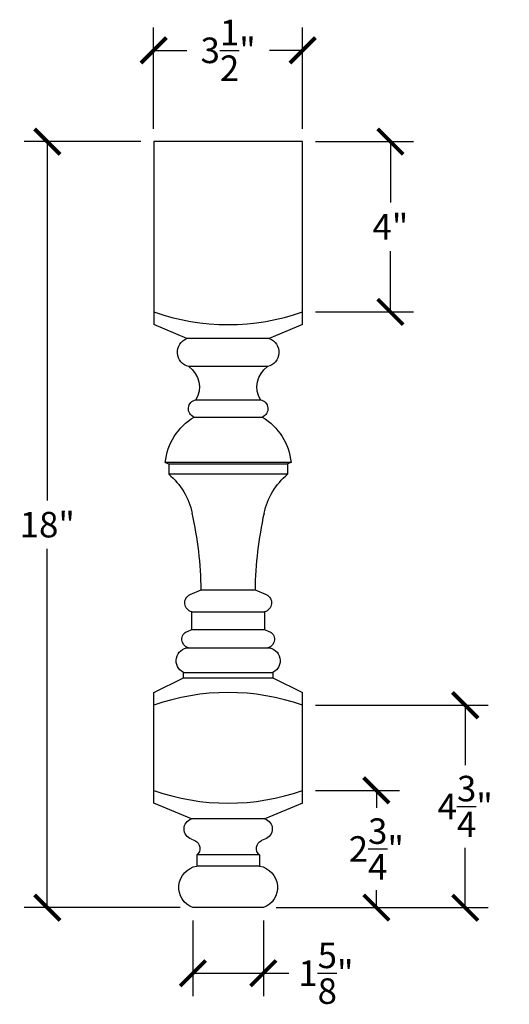
# Model space of a CAD drawing. Units: inches. Extents: x 0 to 20, y -0.8 to 36.
# Drawn here: x 5.2 to 16.7, y 12.9 to 36 of the extents above; entities that cross this region are included whole.
import ezdxf

# ---------------------------------------------------------------- set-up
doc = ezdxf.new("R2010")
doc.units = ezdxf.units.IN
doc.header["$MEASUREMENT"] = 0
doc.dimstyles.new('OWP Standard', dxfattribs={"dimscale": 3, "dimtxt": 0.2, "dimasz": 0.2, "dimexe": 0.18, "dimexo": 0.1, "dimgap": 0.09, "dimtad": 0, "dimtih": 1, "dimtoh": 1, "dimdec": 4, "dimzin": 0, "dimdsep": 46, "dimlunit": 5, "dimtxsty": 'Standard', "dimblk": 'ARCHTICK', "dimcen": 0.09, "dimadec": 0, "dimazin": 0, "dimtfac": 1, "dimtdec": 4, "dimtofl": 0, "dimtmove": 0, "dimatfit": 3, "dimfxl": 0.18, "dimtolj": 1, "dimtzin": 0, "dimarcsym": 0})

# ---------------------------------------------------------------- blocks, each defined once
blk = doc.blocks.new('_ArchTick')
at = {"color": 0, "const_width": 0.15}
blk.add_lwpolyline([(-0.5, -0.5), (0.5, 0.5)], dxfattribs=at)
blk = doc.blocks.new('*D32')
at = {"color": 0, "lineweight": -2, "transparency": 16777216}
for p, q in [((8.348, 33.433), (8.348, 35.818)), ((11.848, 33.433), (11.848, 35.818)), ((8.348, 35.278), (9.128, 35.278)), ((11.848, 35.278), (11.068, 35.278))]:
    blk.add_line(p, q, dxfattribs=at)
at = {"layer": 'Defpoints', "color": 0, "transparency": 16777216}
for p in [(11.848, 35.278), (8.348, 33.133), (11.848, 33.133)]:
    blk.add_point(p, dxfattribs=at)
at = {"color": 0, "lineweight": -2, "transparency": 16777216, "xscale": 0.6000000000000001, "yscale": 0.6000000000000001, "zscale": 0.6000000000000001, "rotation": 180}
blk.add_blockref('_ArchTick', (8.348, 35.278), dxfattribs=at)
at = {"color": 0, "lineweight": -2, "transparency": 16777216, "xscale": 0.6000000000000001, "yscale": 0.6000000000000001, "zscale": 0.6000000000000001}
blk.add_blockref('_ArchTick', (11.848, 35.278), dxfattribs=at)
at = {"color": 0, "transparency": 16777216, "insert": (10.098, 35.278), "char_height": 0.6, "attachment_point": 5}
blk.add_mtext('\\A1;3{\\H1.000000x;\\S1/2;}"', dxfattribs=at)
blk = doc.blocks.new('*D33')
at = {"color": 0, "lineweight": -2, "transparency": 16777216}
for p, q in [((12.148, 33.133), (14.45, 33.133)), ((13.91, 33.133), (13.91, 31.703)), ((13.91, 29.133), (13.91, 30.563)), ((12.148, 29.133), (14.45, 29.133))]:
    blk.add_line(p, q, dxfattribs=at)
at = {"layer": 'Defpoints', "color": 0, "transparency": 16777216}
for p in [(11.848, 33.133), (11.848, 29.133), (13.91, 29.133)]:
    blk.add_point(p, dxfattribs=at)
at = {"color": 0, "lineweight": -2, "transparency": 16777216, "xscale": 0.6000000000000001, "yscale": 0.6000000000000001, "zscale": 0.6000000000000001}
for p, rotation in [((13.91, 33.133), 90), ((13.91, 29.133), 270)]:
    blk.add_blockref('_ArchTick', p, dxfattribs=dict(at, rotation=rotation))
at = {"color": 0, "transparency": 16777216, "insert": (13.91, 31.133), "char_height": 0.6, "attachment_point": 5}
blk.add_mtext('\\A1;4"', dxfattribs=at)
blk = doc.blocks.new('*D34')
at = {"color": 0, "lineweight": -2, "transparency": 16777216}
for p, q in [((8.048, 33.133), (5.309, 33.133)), ((5.849, 33.133), (5.849, 24.703)), ((5.849, 15.133), (5.849, 23.563)), ((8.971, 15.133), (5.309, 15.133))]:
    blk.add_line(p, q, dxfattribs=at)
at = {"layer": 'Defpoints', "color": 0, "transparency": 16777216}
for p in [(8.348, 33.133), (5.849, 15.133), (9.271, 15.133)]:
    blk.add_point(p, dxfattribs=at)
at = {"color": 0, "lineweight": -2, "transparency": 16777216, "xscale": 0.6000000000000001, "yscale": 0.6000000000000001, "zscale": 0.6000000000000001}
for p, rotation in [((5.849, 33.133), 90), ((5.849, 15.133), 270)]:
    blk.add_blockref('_ArchTick', p, dxfattribs=dict(at, rotation=rotation))
at = {"color": 0, "transparency": 16777216, "insert": (5.849, 24.133), "char_height": 0.6, "attachment_point": 5}
blk.add_mtext('\\A1;18"', dxfattribs=at)
blk = doc.blocks.new('*D35')
at = {"color": 0, "lineweight": -2, "transparency": 16777216}
for p, q in [((12.148, 17.889), (14.12, 17.889)), ((13.58, 17.889), (13.58, 17.481)), ((13.58, 15.133), (13.58, 15.541)), ((11.225, 15.133), (14.12, 15.133))]:
    blk.add_line(p, q, dxfattribs=at)
at = {"layer": 'Defpoints', "color": 0, "transparency": 16777216}
for p in [(11.848, 17.889), (13.58, 17.889), (10.925, 15.133)]:
    blk.add_point(p, dxfattribs=at)
at = {"color": 0, "lineweight": -2, "transparency": 16777216, "xscale": 0.6000000000000001, "yscale": 0.6000000000000001, "zscale": 0.6000000000000001}
for p, rotation in [((13.58, 17.889), 90), ((13.58, 15.133), 270)]:
    blk.add_blockref('_ArchTick', p, dxfattribs=dict(at, rotation=rotation))
at = {"color": 0, "transparency": 16777216, "insert": (13.58, 16.511), "char_height": 0.6, "attachment_point": 5}
blk.add_mtext('\\A1;2{\\H1.000000x;\\S3/4;}"', dxfattribs=at)
blk = doc.blocks.new('*D36')
at = {"color": 0, "lineweight": -2, "transparency": 16777216}
for p, q in [((12.148, 19.889), (16.208, 19.889)), ((15.668, 19.889), (15.668, 18.481)), ((15.668, 15.133), (15.668, 16.541)), ((11.225, 15.133), (16.208, 15.133))]:
    blk.add_line(p, q, dxfattribs=at)
at = {"layer": 'Defpoints', "color": 0, "transparency": 16777216}
for p in [(11.848, 19.889), (15.668, 19.889), (10.925, 15.133)]:
    blk.add_point(p, dxfattribs=at)
at = {"color": 0, "lineweight": -2, "transparency": 16777216, "xscale": 0.6000000000000001, "yscale": 0.6000000000000001, "zscale": 0.6000000000000001}
for p, rotation in [((15.668, 19.889), 90), ((15.668, 15.133), 270)]:
    blk.add_blockref('_ArchTick', p, dxfattribs=dict(at, rotation=rotation))
at = {"color": 0, "transparency": 16777216, "insert": (15.668, 17.511), "char_height": 0.6, "attachment_point": 5}
blk.add_mtext('\\A1;4{\\H1.000000x;\\S3/4;}"', dxfattribs=at)
blk = doc.blocks.new('*D37')
at = {"color": 0, "lineweight": -2, "transparency": 16777216}
for p, q in [((9.271, 14.833), (9.271, 13.052)), ((10.925, 14.833), (10.925, 13.052)), ((9.271, 13.592), (10.925, 13.592)), ((10.925, 13.592), (11.525, 13.592))]:
    blk.add_line(p, q, dxfattribs=at)
at = {"layer": 'Defpoints', "color": 0, "transparency": 16777216}
for p in [(9.271, 15.133), (10.925, 15.133), (10.925, 13.592)]:
    blk.add_point(p, dxfattribs=at)
at = {"color": 0, "lineweight": -2, "transparency": 16777216, "xscale": 0.6000000000000001, "yscale": 0.6000000000000001, "zscale": 0.6000000000000001, "rotation": 180}
blk.add_blockref('_ArchTick', (9.271, 13.592), dxfattribs=at)
at = {"color": 0, "lineweight": -2, "transparency": 16777216, "xscale": 0.6000000000000001, "yscale": 0.6000000000000001, "zscale": 0.6000000000000001}
blk.add_blockref('_ArchTick', (10.925, 13.592), dxfattribs=at)
at = {"color": 0, "transparency": 16777216, "insert": (12.395, 13.592), "char_height": 0.6, "attachment_point": 5}
blk.add_mtext('\\A1;1{\\H1.000000x;\\S5/8;}"', dxfattribs=at)

msp = doc.modelspace()

# ---------------------------------------------------------------- linework, layer by layer
for p, q in [((11.84805, 33.13286), (8.34805, 33.13286)), ((8.34805, 33.13286), (8.34805, 28.83261)), ((11.84805, 28.83261), (11.84805, 33.13286)), ((11.0654, 28.50842), (9.1307, 28.50842)), ((11.02319, 27.84834), (9.17291, 27.84834)), ((9.34035, 27.0625), (10.85575, 27.0625)), ((9.29814, 26.6618), (10.89796, 26.6618)), ((8.62013, 25.59261), (8.70091, 25.55915)), ((11.57597, 25.59261), (8.62013, 25.59261)), ((8.70091, 25.55915), (11.49519, 25.55915)), ((11.57597, 25.59261), (11.49519, 25.55915)), ((11.49519, 25.3194), (8.70091, 25.3194)), ((9.46657, 22.59903), (10.7296, 22.59903)), ((9.24368, 22.08447), (10.95249, 22.08447)), ((9.24368, 21.66601), (10.95249, 21.66601)), ((9.16792, 21.24188), (11.02825, 21.24188)), ((9.04841, 20.6621), (11.14776, 20.6621)), ((9.04841, 20.53553), (11.14776, 20.53553)), ((8.34808, 17.5884), (8.34809, 20.1889)), ((11.84808, 17.5884), (11.84809, 20.1889)), ((10.96245, 17.22157), (9.23376, 17.22157)), ((10.83495, 16.37196), (9.36126, 16.37196)), ((10.83495, 16.10959), (9.36126, 16.10959)), ((10.92492, 15.13286), (9.27129, 15.13286))]:
    msp.add_line(p, q)
at = {"linetype": 'Continuous', "extrusion": (0, 0, -1)}
for p, q in [((9.1307, 28.50842), (8.34805, 28.83261)), ((11.84805, 28.83261), (11.0654, 28.50842)), ((8.70091, 25.55915), (8.70091, 25.3194)), ((11.49519, 25.55915), (11.49519, 25.3194)), ((9.20287, 22.4898), (9.46657, 22.59903)), ((10.7296, 22.59903), (10.9933, 22.4898)), ((9.24368, 21.66601), (9.24368, 22.08447)), ((10.95249, 22.08447), (10.95249, 21.66601)), ((9.14464, 21.62499), (9.24368, 21.66601)), ((10.95249, 21.66601), (11.05153, 21.62499)), ((9.04841, 20.53553), (9.04841, 20.6621)), ((11.14776, 20.6621), (11.14776, 20.53553)), ((8.34809, 20.1889), (9.04841, 20.53553)), ((11.14776, 20.53553), (11.84809, 20.1889)), ((9.23376, 17.22157), (8.34808, 17.5884)), ((11.84808, 17.5884), (10.96245, 17.22157)), ((9.23376, 16.74256), (9.31533, 16.70877)), ((10.96245, 16.74256), (10.88088, 16.70877)), ((9.36126, 16.37196), (9.36126, 16.10959)), ((10.83495, 16.37196), (10.83495, 16.10959))]:
    msp.add_line(p, q, dxfattribs=at)
for centre, radius, start, end in [((10.09808, 34.08264), 5.25003, 250.528906, 289.471086), ((0.27909, 22.4377), 9.18882, 1.005987, 12.333088), ((19.91701, 22.4377), 9.18882, 167.666912, 178.994013), ((10.09808, 14.93887), 5.25003, 70.528914, 109.471094), ((10.09808, 22.83843), 5.25003, 250.528906, 289.471086)]:
    msp.add_arc(centre, radius, start, end)
for centre, radius, start, end in [((-9.25159, 28.18476), 0.3455, 283.16232, 69.519775), ((-10.94451, 28.18476), 0.3455, 110.480225, 256.83768), ((-8.82405, 27.36325), 0.59751, 125.722405, 210.221097), ((-11.37205, 27.36325), 0.59751, 329.778903, 54.277595), ((-9.37094, 26.8567), 0.20805, 290.481567, 81.545639), ((-10.82516, 26.8567), 0.20805, 98.454361, 249.518433), ((-10.02649, 25.45036), 1.41353, 5.77575, 58.98474), ((-10.16961, 25.45036), 1.41353, 121.01526, 174.22425), ((-7.63737, 24.05011), 1.65596, 129.959454, 167.788165), ((-12.55873, 24.05011), 1.65596, 12.211835, 50.040546), ((-9.29487, 22.29434), 0.21602, 283.706444, 64.794268), ((-10.9013, 22.29434), 0.21602, 115.205732, 256.293556), ((-9.20557, 21.43643), 0.19816, 280.950451, 72.092911), ((-10.99061, 21.43643), 0.19816, 107.907089, 259.049549), ((-9.18228, 20.93671), 0.3055, 295.987755, 87.307295), ((-11.0139, 20.93671), 0.3055, 92.692705, 244.012245), ((-9.31592, 16.98206), 0.2532, 288.933062, 71.067093), ((-10.8803, 16.98206), 0.2532, 108.932907, 251.066938), ((-9.23708, 16.52656), 0.1983, 113.240875, 231.22876), ((-10.95913, 16.52656), 0.1983, 308.77124, 66.759125), ((-9.44783, 15.6091), 0.50792, 290.339649, 80.186126), ((-10.74838, 15.6091), 0.50792, 99.813874, 249.660351)]:
    msp.add_arc(centre, radius, start, end, dxfattribs=at)

# ---------------------------------------------------------------- dimensions: what is measured, and where the dimension line sits
for base, p1, p2, picture, middle in [((11.84805, 35.27836), (8.34805, 33.13286), (11.84805, 33.13286), '*D32', (10.09805, 35.27836)), ((10.92492, 13.59216), (9.27129, 15.13286), (10.92492, 15.13286), '*D37', (12.39492, 13.59216))]:
    dim = msp.add_linear_dim(base=base, p1=p1, p2=p2, dimstyle='OWP Standard', override={"dimpost": '"'})
    dim.commit()
    dim.dimension.update_dxf_attribs({"geometry": picture, "text_midpoint": middle})
for base, p1, p2, picture, middle in [((5.84878, 15.13286), (8.34805, 33.13286), (9.27129, 15.13286), '*D34', (5.84878, 24.13286)), ((13.91035, 29.13286), (11.84805, 33.13286), (11.84808, 29.13286), '*D33', (13.91035, 31.13286)), ((15.66758, 19.88865), (10.92492, 15.13286), (11.84808, 19.88865), '*D36', (15.66758, 17.51075)), ((13.57986, 17.88865), (10.92492, 15.13286), (11.84808, 17.88865), '*D35', (13.57986, 16.51075))]:
    dim = msp.add_linear_dim(base=base, p1=p1, p2=p2, angle=90, dimstyle='OWP Standard', override={"dimpost": '"'})
    dim.commit()
    dim.dimension.update_dxf_attribs({"geometry": picture, "text_midpoint": middle})

doc.saveas('drawing.dxf')
